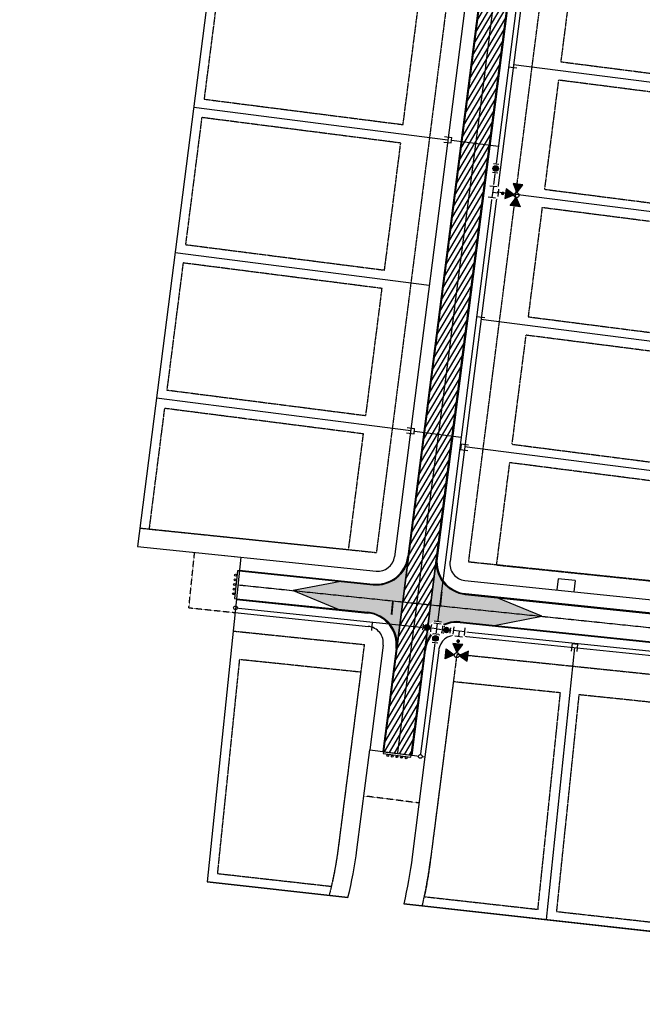
# Model space of a CAD drawing. Extents: x 2080096 to 2085377, y 13838716 to 13843124.
# Drawn here: x 2081417 to 2082088, y 13838716 to 13839777 of the extents above; entities that cross this region are included whole.
import ezdxf

# ---------------------------------------------------------------- set-up
doc = ezdxf.new("R2010")
doc.units = 0
doc.header["$MEASUREMENT"] = 0
for name, pattern in [('CENTER STR', [2.698, 2.5, -0.066, 0.066, -0.066]), ('HIDDEN', [0.375, 0.25, -0.125]), ('HIDDEN2', [0.1875, 0.125, -0.0625]), ('SETBACK2', [1.3, 1, -0.05, 0.075, -0.05, 0.075, -0.05])]:
    doc.linetypes.add(name, pattern=pattern)
for name, color, linetype in [('C-U01-BNDY', 4, 'Continuous'), ('C-U01-BNDY-PLAT', 4, 'HIDDEN'), ('C-U01-ESMT-UTIL', 1, 'HIDDEN2'), ('C-U01-LOT', 7, 'Continuous'), ('C-U01-STRT-BSL', 254, 'SETBACK2'), ('C-U01-STRT-CNTR', 1, 'CENTER STR'), ('C-U01-STRT-CURB', 1, 'Continuous'), ('C-U01-STRT-EOP', 7, 'Continuous'), ('C-U01-STRT-GP', 7, 'Continuous'), ('C-U01-STRT-PVMT-STRP-WHIT', 7, 'Continuous'), ('C-U01-STRT-ROW', 3, 'Continuous'), ('C-U01-STRT-TYPE-PATT', 25, 'Continuous'), ('C-U01-WATR', 4, 'Continuous'), ('C-U01-WATR-FITT', 7, 'Continuous'), ('C-U01-WATR-SERV', 7, 'Continuous')]:
    doc.layers.add(name, color=color, linetype=linetype)
doc.layers.add('C-U01-STRT-WASH', color=244, linetype='Continuous', transparency=0.5)

# ---------------------------------------------------------------- blocks, each defined once
blk = doc.blocks.new('*U212')
at = {"color": 6, "lineweight": -3}
blk.add_wipeout([(-7.5, 4.9), (-8.4, -3), (-4.9, -7.5), (3, -8.4), (7.5, -4.9), (8.4, 3), (4.9, 7.5), (-3, 8.4)], dxfattribs=at)
for p, q in [((-6.4, -3.3), (-5.5, 4.7)), ((0, 0), (-6, 0.7)), ((-3.3, 6.4), (4.7, 5.5)), ((-0.7, -6), (0.7, 6)), ((0, 0), (6, -0.7)), ((5.5, -4.7), (6.4, 3.3)), ((-4.7, -5.5), (3.3, -6.4))]:
    blk.add_line(p, q)
at = {"layer": 'Defpoints', "color": 6}
for p, q in [((-3, 8.4), (4.9, 7.5)), ((7.5, -4.9), (8.4, 3))]:
    blk.add_line(p, q, dxfattribs=at)
blk = doc.blocks.new('*U266')
h = blk.add_hatch(color=256)
h.dxf.hatch_style = 1
h.paths.add_polyline_path([(-25.5, 5.8), (-29.7, 15.7), (-19, 14.4)])
h = blk.add_hatch(color=256)
h.dxf.hatch_style = 1
h.paths.add_polyline_path([(-26.1, 0.4), (-32.6, -8.2), (-21.9, -9.5)])
at = {"flags": 128}
for points in [[(-25.5, 5.8), (-29.7, 15.7), (-19, 14.4)], [(-26.1, 0.4), (-32.6, -8.2), (-21.9, -9.5)]]:
    blk.add_lwpolyline(points, close=True, dxfattribs=at)
blk.add_circle((-25.8, 3.1), 2.69)
at = {"color": 6, "lineweight": -3}
blk.add_wipeout([(3, -8.4), (-4.9, -7.5), (-8.4, -3), (-7.5, 4.9), (-3, 8.4), (4.9, 7.5)], dxfattribs=at)
h = blk.add_hatch(color=256)
h.dxf.hatch_style = 1
h.paths.add_polyline_path([(-23.1, 2.8), (-14.5, -3.7), (-13.3, 7)])
h = blk.add_hatch(color=256)
h.dxf.hatch_style = 1
edge = h.paths.add_edge_path()
edge.add_arc((-10.8, 1.3), 2, -366.8463, -6.8463)
for p, q in [((-6.4, -3.3), (-5.5, 4.7)), ((0, 0), (-6, 0.7)), ((-3.3, 6.4), (4.7, 5.5)), ((-0.7, -6), (0.7, 6)), ((-4.7, -5.5), (3.3, -6.4))]:
    blk.add_line(p, q)
at = {"flags": 128}
blk.add_lwpolyline([(-23.1, 2.8), (-14.5, -3.7), (-13.3, 7)], close=True, dxfattribs=at)
blk = doc.blocks.new('*U267')
h = blk.add_hatch(color=256)
h.dxf.hatch_style = 1
h.paths.add_polyline_path([(-6.4, -25.3), (-16.4, -29.3), (-14.8, -18.7)])
h = blk.add_hatch(color=256)
h.dxf.hatch_style = 1
h.paths.add_polyline_path([(-1.1, -26.1), (7.4, -32.8), (8.9, -22.1)])
at = {"flags": 128}
for points in [[(-6.4, -25.3), (-16.4, -29.3), (-14.8, -18.7)], [(-1.1, -26.1), (7.4, -32.8), (8.9, -22.1)]]:
    blk.add_lwpolyline(points, close=True, dxfattribs=at)
blk.add_circle((-3.7, -25.7), 2.69)
at = {"color": 6, "lineweight": -3}
blk.add_wipeout([(8.5, 2.8), (7.3, -5.1), (2.8, -8.5), (-5.1, -7.3), (-8.5, -2.8), (-7.3, 5.1)], dxfattribs=at)
h = blk.add_hatch(color=256)
h.dxf.hatch_style = 1
edge = h.paths.add_edge_path()
edge.add_arc((-1.6, -10.8), 2, -278.2423, 81.7577)
h = blk.add_hatch(color=256)
h.dxf.hatch_style = 1
h.paths.add_polyline_path([(-3.3, -23.1), (3.3, -14.6), (-7.3, -13.1)])
for p, q in [((-6.5, -3.1), (-5.4, 4.8)), ((5.9, -0.9), (-5.9, 0.9)), ((0, 0), (-0.9, -5.9)), ((5.4, -4.8), (6.5, 3.1)), ((3.1, -6.5), (-4.8, -5.4))]:
    blk.add_line(p, q)
at = {"flags": 128}
blk.add_lwpolyline([(-3.3, -23.1), (3.3, -14.6), (-7.3, -13.1)], close=True, dxfattribs=at)
blk = doc.blocks.new('*U14')
at = {"color": 6, "lineweight": -3}
blk.add_wipeout([(2.9, 1.3), (3.9, -9.7), (-2.1, -10.2), (-3.1, 0.7)], dxfattribs=at)
blk.add_wipeout([(2.9, 1.3), (3.9, -9.7), (-2.1, -10.2), (-3.1, 0.7)], dxfattribs=at)
h = blk.add_hatch(color=256)
h.dxf.hatch_style = 1
edge = h.paths.add_edge_path()
edge.add_arc((0.4, -4.5), 3, -84.8986, 275.1014)
at = {"flags": 128}
for points in [[(3, 0.3), (-3, -0.3)], [(-2.2, -9.2), (3.8, -8.7)]]:
    blk.add_lwpolyline(points, dxfattribs=at)
blk.add_circle((0.4, -4.5), 3)
blk = doc.blocks.new('*U335')
blk.add_wipeout([(-0.3, 2), (-0.9, 1.8), (-1.4, 1.4), (-1.8, 0.9), (-2, 0.3), (-2, -0.3), (-1.8, -0.9), (-1.4, -1.4), (-0.9, -1.8), (-0.3, -2), (0.3, -2), (0.9, -1.8), (1.4, -1.4), (1.8, -0.9), (2, -0.3), (2, 0.3), (1.8, 0.9), (1.4, 1.4), (0.9, 1.8), (0.3, 2)])
blk.add_circle((0, 0), 2)

msp = doc.modelspace()

# ---------------------------------------------------------------- hatches: boundary and pattern name
at = {"layer": 'C-U01-STRT-TYPE-PATT'}
h = msp.add_hatch(dxfattribs=at)
h.set_pattern_fill('ANSI31', color=256, scale=40, angle=194.4136, style=0)
h.set_pattern_definition([(239.41361128, (0, 0), (4.3043146572, -2.5441846105), [])])
edge = h.paths.add_edge_path()
edge.add_arc((2081930.4, 13840943.2), 135, 117.7417, 141.3277, ccw=False)
edge.add_line((2081867.6, 13841062.7), (2081898.3, 13841078.8))
edge.add_arc((2082356.8, 13840207), 985, 105.1167, 117.7417, ccw=False)
edge.add_arc((2082187.2, 13840834.5), 335, 25.0613, 105.1167, ccw=False)
edge.add_line((2082490.7, 13840976.4), (2082594.9, 13840753.6))
edge.add_arc((2082880.2, 13840887.1), 315, 205.0613, 238.5166)
edge.add_arc((2082874.3, 13840873.3), 300.2, 238.1081, 255.3508)
edge.add_arc((2082880.2, 13840887.1), 315, 254.9422, 268.0412)
edge.add_line((2082869.5, 13840572.2), (2083387.9, 13840554.5))
edge.add_arc((2083367.9, 13839969.9), 585, 68.6409, 88.0412, ccw=False)
edge.add_line((2083581, 13840514.7), (2083614.1, 13840501.7))
edge.add_line((2083614.1, 13840501.7), (2083625, 13840529.7))
edge.add_line((2083625, 13840529.7), (2083591.9, 13840542.6))
edge.add_arc((2083367.9, 13839969.9), 615, 68.6409, 88.0412)
edge.add_line((2083388.9, 13840584.5), (2083246.5, 13840589.4))
edge.add_line((2083246.5, 13840589.4), (2083146.5, 13840592.8))
edge.add_line((2083146.5, 13840592.8), (2082870.5, 13840602.2))
edge.add_arc((2082880.2, 13840887.1), 285, 205.0613, 268.0412, ccw=False)
edge.add_line((2082622.1, 13840766.3), (2082517.9, 13840989.1))
edge.add_arc((2082187.2, 13840834.5), 365, 25.0613, 53.9555)
edge.add_arc((2081815.7, 13840160.4), 1132.8, 58.828, 63.4446)
edge.add_arc((2082187.2, 13840834.5), 365, 68.3171, 105.1167)
edge.add_arc((2082356.8, 13840207), 1015, 105.1167, 117.7417)
edge.add_line((2081884.3, 13841105.4), (2081829.3, 13841076.4))
edge.add_arc((2081799, 13841134), 65, 228.292, 297.7417, ccw=False)
edge.add_arc((2081812.4, 13841148.9), 85, 199.8288, 228.292, ccw=False)
edge.add_line((2081732.4, 13841120.1), (2081717.4, 13841161.6))
edge.add_line((2081717.4, 13841161.6), (2081698.6, 13841154.8))
edge.add_line((2081698.6, 13841154.8), (2081715.7, 13841107.5))
edge.add_arc((2081786.2, 13841132.9), 75, 199.8288, 221.7923)
edge.add_arc((2081728.1, 13841080.9), 3, -75.822, 41.7923, ccw=False)
edge.add_arc((2081744.7, 13841015), 65, 104.178, 127.2043)
edge.add_arc((2081635.5, 13841064.6), 70, 1.7769, 19.8288)
edge.add_line((2081701.3, 13841088.4), (2081696.5, 13841101.7))
edge.add_arc((2082731.3, 13841474.8), 1100, 197.2609, 199.8288, ccw=False)
edge.add_line((2081680.8, 13841148.4), (2081662, 13841141.6))
edge.add_arc((2082731.3, 13841474.8), 1120, 197.3075, 199.8288)
edge.add_line((2081677.7, 13841094.9), (2081681.4, 13841084.7))
edge.add_arc((2081606.1, 13841057.6), 80, -6.3532, 19.8288, ccw=False)
edge.add_arc((2081670.7, 13841050.4), 15, 312.9993, 353.6468, ccw=False)
edge.add_arc((2081623, 13841101.6), 85, 282.006, 312.9993, ccw=False)
edge.add_line((2081640.6, 13841018.4), (2081644.5, 13840985.3))
edge.add_arc((2081631.9, 13840856), 130, 54.6527, 84.4492, ccw=False)
edge.add_arc((2081744.7, 13841015), 65, 234.6527, 253.7594)
edge.add_arc((2081691.6, 13840832.6), 125, 28.0508, 73.7594, ccw=False)
edge.add_line((2081801.9, 13840891.4), (2081837.8, 13840824))
edge.add_arc((2080858.2, 13840302), 1110, -7.304, 28.0508, ccw=False)
edge.add_line((2081959.2, 13840160.9), (2081835.8, 13839198.1))
edge.add_line((2081835.8, 13839198.1), (2081823.1, 13839098.9))
edge.add_line((2081823.1, 13839098.9), (2081808.9, 13838988))
edge.add_line((2081808.9, 13838988), (2081838.6, 13838984.2))
edge.add_line((2081838.6, 13838984.2), (2081853.2, 13839097.5))
edge.add_line((2081853.2, 13839097.5), (2081865.9, 13839196.7))
edge.add_line((2081865.9, 13839196.7), (2081989, 13840157.1))
edge.add_arc((2080858.2, 13840302), 1140, 352.696, 388.0508)
edge.add_line((2081864.3, 13840838.1), (2081815.9, 13840929))
edge.add_arc((2081895.3, 13840971.3), 90, 141.3277, 208.0508, ccw=False)
edge = h.paths.add_edge_path(flags=16)
edge.add_arc((2081744.7, 13841015), 45, 0, 360)
edge = h.paths.add_edge_path()
edge.add_line((2081643.8, 13841435.2), (2081638.6, 13841452.2))
edge.add_arc((2081686.4, 13841466.7), 50, 157.3558, 196.9221, ccw=False)
edge.add_arc((2081156.1, 13842887), 1482.3, 286.7009, 289.0661, ccw=False)
edge.add_arc((2081584.1, 13841459.5), 8, 16.9221, 104.9377, ccw=False)
edge.add_line((2081591.8, 13841461.8), (2081603.6, 13841423))
edge.add_arc((2083515.1, 13842004.5), 1998, 196.9221, 198.6006)
edge.add_line((2081621.4, 13841367.2), (2081661.2, 13841380.6))
edge.add_arc((2083515.1, 13842004.5), 1956, 196.9221, 198.6006, ccw=False)
edge = h.paths.add_edge_path()
edge.add_line((2081588.3, 13841418.3), (2081576.5, 13841457.1))
edge.add_arc((2081584.1, 13841459.5), 8, 108.4451, 196.9221, ccw=False)
edge.add_arc((2081156.1, 13842887), 1482.3, 284.7714, 286.6819, ccw=False)
edge.add_arc((2081505.8, 13841412.3), 50, 12.536, 55.7404, ccw=False)
edge.add_arc((2081310.6, 13841368.9), 250, 4.991, 12.536, ccw=False)
edge.add_arc((2081803.7, 13841412), 245, 184.991, 194.9173)
edge.add_line((2081567, 13841348.9), (2081606.3, 13841362.1))
edge.add_arc((2083515.1, 13842004.5), 2014, 196.9221, 198.6006, ccw=False)
edge = h.paths.add_edge_path()
edge.add_arc((2082867.8, 13840801.1), 1215, 341.3696, 369.4407)
edge.add_line((2084066.3, 13841000.4), (2084018.8, 13841285.9))
edge.add_line((2084018.8, 13841285.9), (2084002.4, 13841384.5))
edge.add_line((2084002.4, 13841384.5), (2083941.8, 13841749.2))
edge.add_arc((2084222.9, 13841796), 285, 117.9989, 189.4407, ccw=False)
edge.add_line((2084089.1, 13842047.6), (2084298.9, 13842159.1))
edge.add_arc((2084139.2, 13842459.3), 340, 297.9989, 380.4622)
edge.add_arc((2084678, 13842660.3), 235, 187.4162, 200.4622, ccw=False)
edge.add_arc((2084211.9, 13842599.7), 235, 7.4162, 22.6756)
edge.add_arc((2084461, 13842703.8), 35, 176.9613, 202.6756, ccw=False)
edge.add_line((2084426.1, 13842705.6), (2084404.8, 13842696.2))
edge.add_arc((2084388, 13842702.9), 18, 249.1479, 338.3255, ccw=False)
edge.add_line((2084381.6, 13842686.1), (2084360.4, 13842676.8))
edge.add_arc((2084335, 13842652.7), 35, 24.7978, 43.3717, ccw=False)
edge.add_arc((2084580.1, 13842766), 235, 204.7978, 218.6612)
edge.add_arc((2084213.1, 13842472.3), 235, 9.9998, 38.6612, ccw=False)
edge.add_arc((2084139.2, 13842459.3), 310, -62.0011, 9.9998, ccw=False)
edge.add_line((2084284.8, 13842185.6), (2084075, 13842074.1))
edge.add_arc((2084222.9, 13841796), 315, 117.9989, 189.4407)
edge.add_line((2083912.2, 13841744.3), (2084036.7, 13840995.5))
edge.add_arc((2082867.8, 13840801.1), 1185, -18.4669, 9.4407, ccw=False)
edge.add_arc((2083958.5, 13840436.8), 35, 248.6409, 341.5331, ccw=False)
edge.add_line((2083945.8, 13840404.2), (2083825.2, 13840451.4))
edge.add_line((2083825.2, 13840451.4), (2083814.2, 13840423.5))
edge.add_line((2083814.2, 13840423.5), (2083935.5, 13840376))
edge.add_arc((2083922.8, 13840343.4), 35, -23.4508, 68.6409, ccw=False)
edge.add_arc((2082867.8, 13840801.1), 1185, 331.4325, 336.5492, ccw=False)
edge.add_line((2083908.5, 13840234.4), (2083934.8, 13840220.1))
edge.add_arc((2082867.8, 13840801.1), 1215, 331.4325, 336.7833)
edge.add_line((2083984.4, 13840322.1), (2084019.1, 13840412.9))
at = {"layer": 'C-U01-STRT-WASH', "transparency": 33554508}
h = msp.add_hatch(color=256, dxfattribs=at)
h.dxf.hatch_style = 1
h.paths.add_polyline_path([(2081835.8, 13839198.1, -0.407095), (2081797.5, 13839167.8), (2081762.9, 13839171.3), (2081711.6, 13839161.6), (2081759.8, 13839141.5), (2081792, 13839138.2, -0.421368), (2081823.1, 13839098.9)])
h = msp.add_hatch(color=256, dxfattribs=at)
h.dxf.hatch_style = 1
h.paths.add_polyline_path([(2081931.3, 13839153.9), (2081897, 13839157.5, -0.421368), (2081865.9, 13839196.7), (2081853.2, 13839097.5, -0.407095), (2081891.5, 13839127.9), (2081928.2, 13839124.1), (2081979.5, 13839133.9)])

# ---------------------------------------------------------------- linework, layer by layer
at = {"layer": 'C-U01-BNDY-PLAT'}
for p, q in [((2081599, 13839143.1), (2081648.7, 13839137.9)), ((2081847.2, 13838932.7), (2081787.6, 13838940.3))]:
    msp.add_line(p, q, dxfattribs=at)
at = {"layer": 'C-U01-BNDY-PLAT', "flags": 128}
msp.add_lwpolyline([(2081599, 13839143.1), (2081605.2, 13839202.8)], dxfattribs=at)
at = {"layer": 'C-U01-ESMT-UTIL'}
for p, q in [((2081924.5, 13840165.3), (2081801.1, 13839202.6)), ((2081546.1, 13839229), (2081698.8, 13839213.2)), ((2081698.8, 13839213.2), (2081801.1, 13839202.6)), ((2081646.7, 13839118), (2081788.4, 13839103.4)), ((2081760.4, 13838884.8), (2081788.4, 13839103.4)), ((2081887.9, 13839093.1), (2081859.5, 13838872.1)), ((2081887.9, 13839093.1), (2082231.7, 13839057.5))]:
    msp.add_line(p, q, dxfattribs=at)
for radius, start in [(430, 345.6794), (530, 347.1849)]:
    msp.add_arc((2081333.9, 13838939.5), radius, start, 352.696, dxfattribs=at)
at = {"layer": 'C-U01-LOT'}
for p, q in [((2082261.4, 13839688.2), (2081949.1, 13839728.2)), ((2081604.3, 13839682.5), (2081878.3, 13839647.4)), ((2081584.2, 13839525.8), (2081858.2, 13839490.7)), ((2082226.2, 13839413.7), (2081913.9, 13839453.7)), ((2081564.1, 13839369.1), (2081838.1, 13839333.9)), ((2082208.6, 13839276.4), (2081896.3, 13839316.5)), ((2081997, 13839174.3), (2081995.8, 13839162.3)), ((2082015.3, 13839172.4), (2081997, 13839174.3)), ((2082015.3, 13839172.4), (2082014.1, 13839160.4)), ((2082014.6, 13839100.1), (2081984.2, 13838807)), ((2081770.5, 13838830.9), (2081618.7, 13838847.9)), ((2082800.3, 13838715.8), (2081830.6, 13838824.2))]:
    msp.add_line(p, q, dxfattribs=at)
at = {"layer": 'C-U01-STRT-BSL', "flags": 128}
for points in [[(2082267.8, 13839816.5), (2082015, 13839848.9), (2081999.9, 13839731.4), (2082252.7, 13839699)], [(2081847.5, 13839800.5), (2081633, 13839828), (2081615.4, 13839691.1), (2081829.9, 13839663.7)], [(2082250.1, 13839679.2), (2081997.4, 13839711.6), (2081982.3, 13839594), (2082235.1, 13839561.6)], [(2081827.4, 13839643.8), (2081612.9, 13839671.3), (2081595.4, 13839534.4), (2081809.9, 13839506.9)], [(2081807.3, 13839487.1), (2081592.8, 13839514.6), (2081575.3, 13839377.7), (2081789.8, 13839350.2)], [(2082214.9, 13839404.4), (2081962.2, 13839436.8), (2081947.1, 13839319.3), (2082199.9, 13839286.9)], [(2081771.2, 13839205.7), (2081787.2, 13839330.4), (2081572.7, 13839357.9), (2081556.1, 13839227.9)], [(2082184, 13839163), (2082197.3, 13839267), (2081944.6, 13839299.4), (2081930.4, 13839189.2)], [(2082146.7, 13839036.1), (2082019.4, 13839049.3), (2081995.2, 13838815.8), (2082122.4, 13838801.6)]]:
    msp.add_lwpolyline(points, close=True, dxfattribs=at)
msp.add_lwpolyline([(2081784.6, 13839073.6), (2081653.5, 13839087.2), (2081629.7, 13838856.7), (2081752.9, 13838842.9, 0.02476), (2081760.4, 13838884.8), (2081774.4, 13838994.1)], format="xyb", close=True, dxfattribs=at)
at = {"layer": 'C-U01-STRT-CNTR'}
for p, q in [((2081974.1, 13840159), (2081823.8, 13838986.1)), ((2081651.8, 13839167.8), (2082236.8, 13839107.2))]:
    msp.add_line(p, q, dxfattribs=at)
at = {"layer": 'C-U01-STRT-CURB'}
for p, q in [((2081958.4, 13840161), (2081835, 13839198.2)), ((2081989.7, 13840157), (2081866.7, 13839196.6)), ((2081653.4, 13839183.5), (2081797.6, 13839168.6)), ((2081897.1, 13839158.3), (2082238.5, 13839122.9)), ((2081650.2, 13839152.1), (2081791.9, 13839137.4)), ((2081891.4, 13839127.1), (2082235.2, 13839091.5)), ((2081822.3, 13839099), (2081808.1, 13838988.1)), ((2081853.9, 13839097.4), (2081839.4, 13838984.1))]:
    msp.add_line(p, q, dxfattribs=at)
for centre, start, end in [((2081801.1, 13839202.6), 264.0921, 352.696), ((2081900.6, 13839192.3), 172.696, 264.0921), ((2081788.4, 13839103.4), 352.696, 84.0921), ((2081887.9, 13839093.1), 84.0921, 172.696)]:
    msp.add_arc(centre, 34.2, start, end, dxfattribs=at)
at = {"layer": 'C-U01-STRT-EOP'}
for p, q in [((2081959.2, 13840160.9), (2081835.8, 13839198.1)), ((2081989, 13840157.1), (2081865.9, 13839196.7)), ((2081653.3, 13839182.7), (2081797.5, 13839167.8)), ((2081897, 13839157.5), (2082238.4, 13839122.1)), ((2081650.3, 13839152.8), (2081792, 13839138.2)), ((2081891.5, 13839127.9), (2082235.3, 13839092.3)), ((2081823.1, 13839098.9), (2081808.9, 13838988)), ((2081853.2, 13839097.5), (2081838.6, 13838984.2))]:
    msp.add_line(p, q, dxfattribs=at)
for centre, start, end in [((2081801.1, 13839202.6), 264.0921, 352.696), ((2081900.6, 13839192.3), 172.696, 264.0921), ((2081788.4, 13839103.4), 352.696, 84.0921), ((2081887.9, 13839093.1), 84.0921, 172.696)]:
    msp.add_arc(centre, 35, start, end, dxfattribs=at)
at = {"layer": 'C-U01-STRT-GP', "flags": 128}
for points in [[(2081653.3, 13839182.7), (2081651.4, 13839182.9), (2081648.3, 13839153), (2081650.3, 13839152.8)], [(2081808.9, 13838988), (2081808.6, 13838986), (2081838.4, 13838982.2), (2081838.6, 13838984.2)]]:
    msp.add_lwpolyline(points, dxfattribs=at)
at = {"layer": 'C-U01-STRT-GP'}
for centre in [(2081649.3, 13839178.1), (2081648.3, 13839168.1), (2081648.8, 13839173.1), (2081647.2, 13839158.2), (2081647.7, 13839163.2), (2081813.4, 13838983.8), (2081818.3, 13838983.2), (2081823.3, 13838982.6), (2081828.3, 13838981.9), (2081833.2, 13838981.3)]:
    msp.add_circle(centre, 1, dxfattribs=at)
at = {"layer": 'C-U01-STRT-PVMT-STRP-WHIT', "const_width": 2, "flags": 128}
for points in [[(2081871.5, 13839160.1), (2081870, 13839145.2)], [(2081817.5, 13839135.5), (2081819, 13839150.5)]]:
    msp.add_lwpolyline(points, dxfattribs=at)
at = {"layer": 'C-U01-STRT-ROW'}
for p, q in [((2081944.3, 13840162.8), (2081820.7, 13839198.1)), ((2082003.8, 13840155.1), (2081880.5, 13839192.8)), ((2081543.6, 13839209.1), (2081696.7, 13839193.3)), ((2081696.7, 13839193.3), (2081801, 13839182.5)), ((2081896.5, 13839172.6), (2082239.9, 13839137.1)), ((2081648.7, 13839137.9), (2081792.5, 13839123)), ((2081888, 13839113.2), (2082233.7, 13839077.4)), ((2081808.5, 13839102.9), (2081794, 13838989.9)), ((2081868.3, 13839097.5), (2081853.5, 13838982.3))]:
    msp.add_line(p, q, dxfattribs=at)
for centre, start, end in [((2081802.8, 13839200.4), 264.0921, 352.696), ((2081898.3, 13839190.5), 172.696, 264.0921), ((2081790.6, 13839105.1), 352.696, 84.0921), ((2081886.1, 13839095.3), 84.0921, 172.696)]:
    msp.add_arc(centre, 18, start, end, dxfattribs=at)
at = {"layer": 'C-U01-STRT-TYPE-PATT'}
msp.add_lwpolyline([(2081959.2, 13840160.9), (2081835.8, 13839198.1), (2081823.1, 13839098.9), (2081808.9, 13838988), (2081838.6, 13838984.2), (2081853.2, 13839097.5), (2081865.9, 13839196.7), (2081989, 13840157.1, 0.1555)], format="xyb", dxfattribs=at)
at = {"layer": 'C-U01-STRT-WASH'}
for points in [[(2081835.8, 13839198.1, -0.407095), (2081797.5, 13839167.8), (2081762.9, 13839171.3), (2081711.6, 13839161.6), (2081759.8, 13839141.5), (2081792, 13839138.2, -0.421368), (2081823.1, 13839098.9), (2081835.8, 13839198.1, -0.407095)], [(2081931.3, 13839153.9), (2081897, 13839157.5, -0.421368), (2081865.9, 13839196.7), (2081853.2, 13839097.5, -0.407095), (2081891.5, 13839127.9), (2081928.2, 13839124.1), (2081979.5, 13839133.9), (2081931.3, 13839153.9)]]:
    msp.add_lwpolyline(points, format="xyb", close=True, dxfattribs=at)
at = {"layer": 'C-U01-WATR'}
for p, q in [((2081991.1, 13840094.9), (2081927.5, 13839599)), ((2081927.5, 13839599), (2081867, 13839127.2)), ((2081649.2, 13839142.9), (2081859.4, 13839121.2)), ((2081867, 13839127.2), (2081848.5, 13838982.9)), ((2081859.4, 13839121.2), (2081883.6, 13839118.6)), ((2081883.6, 13839118.6), (2082234.3, 13839082.4))]:
    msp.add_line(p, q, dxfattribs=at)
at = {"layer": 'C-U01-WATR-SERV'}
for p, q in [((2081952.7, 13839724.4), (2081943.7, 13839725.5)), ((2081873.9, 13839644.9), (2081881.8, 13839643.9)), ((2081874.7, 13839650.9), (2081882.6, 13839649.8)), ((2081881.8, 13839643.9), (2081882.6, 13839649.8)), ((2081882.2, 13839646.9), (2081932.8, 13839640.4)), ((2081918.2, 13839455.5), (2081909.3, 13839456.7)), ((2081834.5, 13839337.4), (2081842.4, 13839336.4)), ((2081833.7, 13839331.5), (2081841.7, 13839330.5)), ((2081841.7, 13839330.5), (2081842.4, 13839336.4)), ((2081842.1, 13839333.4), (2081892.6, 13839326.9)), ((2081892.3, 13839316.2), (2081891.3, 13839316.3)), ((2081892.7, 13839319.2), (2081891.9, 13839313.2)), ((2081900.6, 13839318.2), (2081892.7, 13839319.2)), ((2081899.8, 13839312.2), (2081891.9, 13839313.2)), ((2081796.2, 13839118.6), (2081797.1, 13839127.6)), ((2082012, 13839104.4), (2082011.2, 13839096.4)), ((2082012, 13839104.4), (2082018, 13839103.7)), ((2082015, 13839104), (2082015.1, 13839105)), ((2082018, 13839103.7), (2082017.1, 13839095.8))]:
    msp.add_line(p, q, dxfattribs=at)

# ---------------------------------------------------------------- next in the draw order: block references
at = {"layer": 'C-U01-WATR-FITT', "xscale": 1.000153873980421, "yscale": 1.000153873980421, "zscale": 1.000153873980421}
for name, p, rotation in [('*U267', (2081926.5, 13839591), 90.93832640690131), ('*U212', (2081866.2, 13839120.4), 359.5422956160506)]:
    msp.add_blockref(name, p, dxfattribs=dict(at, rotation=rotation))
at = {"layer": 'C-U01-WATR-FITT', "rotation": 91.51314146197646}
msp.add_blockref('*U335', (2081649.2, 13839142.9), dxfattribs=at)

# ---------------------------------------------------------------- next in the draw order: linework, layer by layer
at = {"layer": 'C-U01-LOT'}
msp.add_line((2082243.8, 13839550.9), (2081931.5, 13839591), dxfattribs=at)
at = {"layer": 'C-U01-STRT-BSL', "flags": 128}
msp.add_lwpolyline([(2082232.5, 13839541.8), (2081979.8, 13839574.2), (2081964.7, 13839456.6), (2082217.5, 13839424.2)], close=True, dxfattribs=at)

# ---------------------------------------------------------------- next in the draw order: block references
at = {"layer": 'C-U01-WATR-FITT', "xscale": 1.000153873980421, "yscale": 1.000153873980421, "zscale": 1.000153873980421, "rotation": 90.93832640690131}
msp.add_blockref('*U266', (2081890.4, 13839117.9), dxfattribs=at)

# ---------------------------------------------------------------- next in the draw order: linework, layer by layer
at = {"layer": 'C-U01-BNDY', "flags": 128}
msp.add_lwpolyline([(2085377.4, 13843123.9), (2081753, 13841530.2, -0.050556), (2081468.6, 13841438), (2081503.9, 13841421.4), (2081642.1, 13841033.3), (2081639, 13841032.9), (2081645.9, 13840973.3), (2081416.7, 13840946.8), (2081552.3, 13840614.2), (2081631.2, 13840403.9), (2081664.5, 13840152.7), (2081543.6, 13839209.1), (2081654.9, 13839197.6), (2081618.7, 13838847.9), (2081770.5, 13838830.9, 0.029075), (2081780.2, 13838882.3), (2081794, 13838989.9), (2081853.5, 13838982.3), (2081839.7, 13838874.7, -0.025158), (2081830.6, 13838824.2), (2082800.3, 13838715.8), (2083448.8, 13840152.9), (2083731.4, 13839975.9)], format="xyb", dxfattribs=at)

# ---------------------------------------------------------------- next in the draw order: block references
at = {"layer": 'C-U01-WATR-FITT'}
for p, xscale, yscale, zscale, rotation in [((2081930.3, 13839620.9), 1.00015387398042, 1.00015387398042, 1.00015387398042, 347.5945980239794), ((2081865.4, 13839114.5), 1.000153873980421, 1.000153873980421, 1.000153873980421, 347.5945976529631)]:
    msp.add_blockref('*U14', p, dxfattribs=dict(at, xscale=xscale, yscale=yscale, zscale=zscale, rotation=rotation))
at = {"layer": 'C-U01-WATR-FITT', "rotation": 91.51314146197646}
msp.add_blockref('*U335', (2081848.5, 13838982.9), dxfattribs=at)

# ---------------------------------------------------------------- next in the draw order: linework, layer by layer
at = {"layer": 'C-U01-ESMT-UTIL'}
msp.add_lwpolyline([(2082109, 13841124.2, -0.364244), (2082459, 13840961.6), (2082563.2, 13840738.8, 0.147022), (2082697.5, 13840588.6), (2082675.3, 13840537, 0.074632), (2082618.7, 13840321.7), (2082516.2, 13839378.6, -0.412734), (2082242, 13839157), (2081900.6, 13839192.3), (2082023.7, 13840152.6, 0.1555), (2081895.2, 13840854.5), (2081847.1, 13840944.7, 0.180271), (2081872, 13841025.5), (2081914.5, 13841047.8, -0.055143)], format="xyb", close=True, dxfattribs=at)
at = {"layer": 'C-U01-STRT-BSL', "flags": 128}
msp.add_lwpolyline([(2081852.8, 13838831.8), (2081975.3, 13838818.1), (2081999.5, 13839051.4), (2081884.1, 13839063.3), (2081866.6, 13838927.4), (2081859.5, 13838872.1, -0.019307)], format="xyb", close=True, dxfattribs=at)

# ---------------------------------------------------------------- next in the draw order: block references
at = {"layer": 'C-U01-WATR-FITT', "xscale": 1.00015387398042, "yscale": 1.00015387398042, "zscale": 1.00015387398042, "rotation": 77.5945976715226}
for p in [(2081851.3, 13839122.4), (2081872.1, 13839119.7)]:
    msp.add_blockref('*U14', p, dxfattribs=at)

doc.saveas('drawing.dxf')
